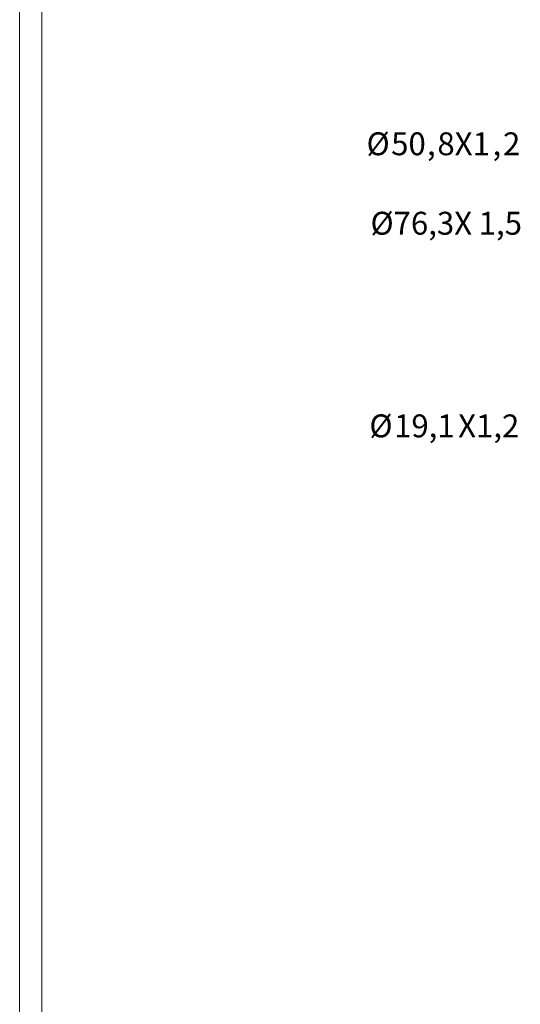
# Model space of a CAD drawing. Units: inches. Extents: x 70 to 890, y 0 to 560.
# Drawn here: x 70 to 166, y 125 to 314 of the extents above; entities that cross this region are included whole.
import ezdxf

# ---------------------------------------------------------------- set-up
doc = ezdxf.new("R2010")
doc.units = ezdxf.units.IN
doc.header["$MEASUREMENT"] = 0

# ---------------------------------------------------------------- blocks, each defined once
blk = doc.blocks.new('block 13')
at = {"lineweight": 0}
blk.add_lwpolyline([(74.26, 3.61), (74.26, 556.11)], dxfattribs=at)
blk = doc.blocks.new('block 14')
at = {"lineweight": 0}
blk.add_lwpolyline([(74.26, 556.11), (74.26, 3.61)], dxfattribs=at)
blk = doc.blocks.new('block 15')
at = {"lineweight": 0}
blk.add_lwpolyline([(69.98, -0.39), (69.98, 560.39)], dxfattribs=at)
blk = doc.blocks.new('block 25')
at = {"color": 7, "char_height": 4.387, "attachment_point": 7}
for s, insert in [('\\fGulim|b0|i0|c0|p34;\\W1;Ø', (137.11, 233.92)), ('\\fGulim|b0|i0|c0|p34;\\W1;19,1', (141.85, 233.92)), ('\\fGulim|b0|i0|c0|p34;\\W1;X1,2', (154.15, 233.92))]:
    blk.add_mtext(s, dxfattribs=dict(at, insert=insert))
blk = doc.blocks.new('block 26')
at = {"color": 7, "char_height": 4.387, "attachment_point": 7}
for s, insert in [('\\fGulim|b0|i0|c0|p34;\\W1;Ø76,3X', (137.32, 272.79)), ('\\fGulim|b0|i0|c0|p34;\\W1;1,5', (158.09, 272.79))]:
    blk.add_mtext(s, dxfattribs=dict(at, insert=insert))
blk = doc.blocks.new('block 27')
at = {"color": 7, "char_height": 4.387, "attachment_point": 7}
for s, insert in [('\\fGulim|b0|i0|c0|p34;\\W1;Ø', (136.56, 288.03)), ('\\fGulim|b0|i0|c0|p34;\\W1;50', (141.29, 288.03)), ('\\fGulim|b0|i0|c0|p34;\\W1;8X1', (150.16, 288.03)), ('\\fGulim|b0|i0|c0|p34;\\W1;2', (162.76, 288.03)), ('\\fGulim|b0|i0|c0|p34;\\W1;,', (148.16, 288.03)), ('\\fGulim|b0|i0|c0|p34;\\W1;,', (160.76, 288.03))]:
    blk.add_mtext(s, dxfattribs=dict(at, insert=insert))

msp = doc.modelspace()

# ---------------------------------------------------------------- block references
for name in ['block 15', 'block 13', 'block 14', 'block 27', 'block 26', 'block 25']:
    msp.add_blockref(name, (0, 0))

doc.saveas('drawing.dxf')
